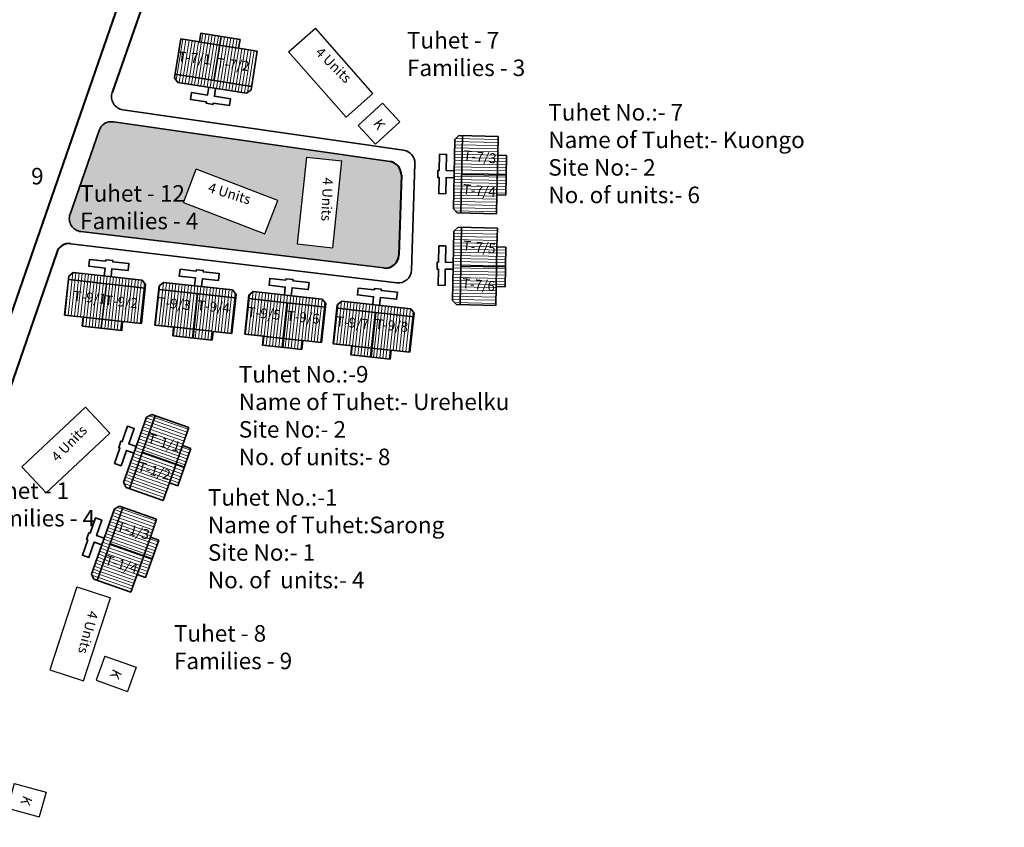
# Model space of a CAD drawing. Units: millimetres. Extents: x 45 to 19918, y 1096 to 28586.
# Drawn here: x 9570 to 9571, y 13004 to 13005 of the extents above; entities that cross this region are included whole.
import ezdxf

# ---------------------------------------------------------------- set-up
doc = ezdxf.new("R2010")
doc.units = ezdxf.units.MM
doc.header["$MEASUREMENT"] = 0
doc.linetypes.add('ACAD_ISO02W100', pattern=[15, 12, -3])
for name, color, linetype in [('Addl', 24, 'Continuous'), ('formet', 7, 'Continuous'), ('open', 71, 'Continuous'), ('Pwd temp', 10, 'Continuous'), ('Text', 7, 'Continuous')]:
    doc.layers.add(name, color=color, linetype=linetype)
for name, color, linetype, lineweight in [('Du', 7, 'Continuous', 35), ('New Road Proposed', 6, 'Continuous', 40), ('Proposed Paved Path', 240, 'Continuous', 35), ('roof', 2, 'Continuous', 15), ('Tuhet Bnd', 170, 'ACAD_ISO02W100', 30)]:
    doc.layers.add(name, color=color, linetype=linetype, lineweight=lineweight)

# ---------------------------------------------------------------- blocks, each defined once
blk = doc.blocks.new('A$C21A1433E')
at = {"layer": 'Pwd temp'}
for p, q in [((-1.279675416299142e-06, 8.02548094775375), (3.283150094212033, 12.31277812152075)), ((13.76320985230086, 4.287296985357898), (3.283150094212033, 12.31277812151711)), ((-1.279673597309738e-06, 8.02548094775375), (10.48005847841341, -1.884072844404727e-07)), ((10.48005847841341, -1.884091034298763e-07), (13.76320985230086, 4.287296985357898))]:
    blk.add_line(p, q, dxfattribs=at)
at = {"layer": 'Text', "insert": (4.738521580498855, 9.82722804938021), "char_height": 1.5, "attachment_point": 1, "rotation": 326.3748352888174}
blk.add_mtext('{\\fArial Narrow|b0|i0|c0|p34;4 Units}', dxfattribs=at)
blk = doc.blocks.new('A$C31A94C09')
at = {"layer": 'Addl'}
for p, q in [((2.352293449803255e-05, 2.436917226230435), (3.136057513134801, 6.331181060686504)), ((3.136057513134801, 6.331181060686504), (6.16219023811027, 3.894249335511631)), ((3.026156247906329, -1.449893898097798e-05), (6.16219023811027, 3.89424933551345)), ((2.352293449803255e-05, 2.436917226232254), (3.026156247908148, -1.449893898097798e-05))]:
    blk.add_line(p, q, dxfattribs=at)
at = {"layer": 'Addl', "insert": (3.251841347751906, 4.08540310812532), "char_height": 1.5, "attachment_point": 1, "rotation": 312.607442242411}
blk.add_mtext('{\\fArial Narrow|b0|i0|c0|p34;K}', dxfattribs=at)
blk = doc.blocks.new('A$C51E27AD5')
at = {"layer": 'open', "ltscale": 0.002}
h = blk.add_hatch(color=256, dxfattribs=at)
h.paths.add_polyline_path([(2157.679723738123, 2923.604824369771, 0.3592030427252101), (2155.505570675183, 2922.28148941272), (2151.114577185546, 2909.640759323393, 0.4786461325238152), (2152.765508741539, 2906.998740129673), (2198.626214806098, 2901.49452796371, 0.439981546879874), (2200.863502957258, 2903.415729038757), (2201.254885372773, 2915.536303869865, 0.3821632994682413), (2199.540818728561, 2917.580456945589)])
h.paths.add_polyline_path([(2170.227502219079, 2916.44555777524), (2182.542475471282, 2911.693565161866), (2180.598478493081, 2906.65562155869), (2168.283505240879, 2911.407614172069)], flags=16)
h.paths.add_polyline_path([(2186.890886401181, 2918.259730667687), (2192.260530661039, 2917.687961026511), (2190.862871538166, 2904.562163946859), (2185.493227278303, 2905.133933588037)], flags=16)
h.paths.add_polyline_path([(2191.28524774074, 2915.511462112581), (2191.048279665658, 2909.503855551886), (2188.774468060657, 2909.59354530665), (2189.011436135739, 2915.601151867346)], flags=8)
h.paths.add_polyline_path([(2172.076836047605, 2914.939473883942), (2177.817717943692, 2913.153482419264), (2177.141740234802, 2910.980623103931), (2171.400858338715, 2912.766614568609)], flags=8)
h.paths.add_polyline_path([(2152.015202719866, 2914.657708580944), (2167.683688395173, 2914.657708580944), (2167.683688395173, 2906.689882296268), (2152.015202719866, 2906.689882296268)], flags=25)
h.paths.add_polyline_path([(2276.828797255253, 2899.96852938373), (2292.497282930561, 2899.96852938373), (2292.497282930561, 2892.000703099055), (2276.828797255253, 2892.000703099055)], flags=9)
at = {"layer": 'roof'}
h = blk.add_hatch(dxfattribs=at)
h.set_pattern_fill('LINE', color=256, scale=0.1499999999999999, angle=251.5041199732005, style=0)
h.set_pattern_definition([(80.93334099722895, (2101.109059629842, 2695.05428473247), (-0.4702995769357738, 0.07504912014162515), [])])
h.paths.add_polyline_path([(2173.661482394689, 2935.219520465844), (2170.698965374624, 2935.692270828942), (2167.884574205556, 2936.141383673881), (2167.459098878773, 2933.47511835582), (2173.236007067904, 2932.553255147779)])
h.paths.add_polyline_path([(2179.438390583826, 2934.297657257806), (2176.623999414762, 2934.746770102747), (2173.661482394689, 2935.219520465844), (2173.236007067904, 2932.553255147779), (2179.012915257033, 2931.63139193974)])
h.paths.add_polyline_path([(2179.012915257033, 2931.63139193974), (2173.236007067904, 2932.553255147779), (2172.810531741119, 2929.88698982972), (2178.58743993025, 2928.965126621681)])
h.paths.add_polyline_path([(2173.236007067904, 2932.553255147779), (2167.459098878773, 2933.47511835582), (2167.033623551981, 2930.808853037763), (2172.810531741119, 2929.88698982972)])
h.paths.add_polyline_path([(2178.58743993025, 2928.965126621681), (2167.033623551981, 2930.808853037763), (2166.946952652086, 2930.265724917412), (2167.444905983475, 2929.578671440782), (2177.813715553715, 2927.924045169941), (2178.500769030348, 2928.421998501333)])
h.paths.add_polyline_path([(2173.874220058085, 2936.552653124876), (2170.911703038015, 2937.025403487973), (2170.698965374624, 2935.692270828942), (2173.661482394689, 2935.219520465844)])
h.paths.add_polyline_path([(2176.836737078156, 2936.079902761776), (2173.874220058085, 2936.552653124876), (2173.661482394689, 2935.219520465844), (2176.623999414762, 2934.746770102747)])
h = blk.add_hatch(dxfattribs=at)
h.set_pattern_fill('LINE', color=256, scale=0.15, angle=171.4384520090021, style=0)
h.set_pattern_definition([(358.8937631329009, (1966.573986695523, 2886.558991505097), (-0.009194613988424152, -0.4761612348497133), [])])
h.paths.add_polyline_path([(2215.777795893373, 2915.553059608765), (2215.719877065098, 2912.553618759319), (2215.66485417824, 2909.704149952342), (2212.965357413737, 2909.756276897791), (2213.078299128869, 2915.605186554212)])
h.paths.add_polyline_path([(2215.890737608508, 2921.401969265189), (2215.835714721645, 2918.552500458216), (2215.777795893373, 2915.553059608765), (2213.078299128869, 2915.605186554212), (2213.191240844004, 2921.454096210635)])
h.paths.add_polyline_path([(2213.191240844004, 2921.454096210635), (2213.078299128869, 2915.605186554212), (2210.378802364366, 2915.657313499658), (2210.491744079503, 2921.506223156081)])
h.paths.add_polyline_path([(2213.078299128869, 2915.605186554212), (2212.965357413737, 2909.756276897791), (2210.265860649235, 2909.808403843239), (2210.378802364366, 2915.657313499658)])
h.paths.add_polyline_path([(2210.491744079503, 2921.506223156081), (2210.265860649235, 2909.808403843239), (2209.71596316017, 2909.819022295087), (2209.127658755939, 2910.430494230632), (2209.330374654894, 2920.928537203696), (2209.941846590436, 2921.51684160793)])
h.paths.add_polyline_path([(2217.127544275623, 2915.526996136043), (2217.069625447351, 2912.527555286595), (2215.719877065098, 2912.553618759319), (2215.777795893373, 2915.553059608765)])
h.paths.add_polyline_path([(2217.185463103899, 2918.52643698549), (2217.127544275623, 2915.526996136043), (2215.777795893373, 2915.553059608765), (2215.835714721645, 2918.552500458216)])
h = blk.add_hatch(dxfattribs=at)
h.set_pattern_fill('LINE', color=256, scale=0.15, angle=171.4384520090021, style=0)
h.set_pattern_definition([(358.8937631329009, (1966.461044980388, 2872.695848017118), (-0.009194613988424152, -0.4761612348497133), [])])
h.paths.add_polyline_path([(2215.664854178238, 2901.689916120786), (2215.606935349962, 2898.69047527134), (2215.551912463105, 2895.841006464363), (2212.852415698602, 2895.893133409812), (2212.965357413734, 2901.742043066233)])
h.paths.add_polyline_path([(2215.777795893373, 2907.53882577721), (2215.72277300651, 2904.689356970237), (2215.664854178238, 2901.689916120786), (2212.965357413734, 2901.742043066233), (2213.078299128869, 2907.590952722656)])
h.paths.add_polyline_path([(2213.078299128869, 2907.590952722656), (2212.965357413734, 2901.742043066233), (2210.265860649231, 2901.794170011679), (2210.378802364368, 2907.643079668102)])
h.paths.add_polyline_path([(2212.965357413734, 2901.742043066233), (2212.852415698602, 2895.893133409812), (2210.1529189341, 2895.94526035526), (2210.265860649231, 2901.794170011679)])
h.paths.add_polyline_path([(2210.378802364368, 2907.643079668102), (2210.1529189341, 2895.94526035526), (2209.603021445035, 2895.955878807108), (2209.014717040804, 2896.567350742653), (2209.217432939759, 2907.065393715717), (2209.828904875301, 2907.653698119952)])
h.paths.add_polyline_path([(2217.014602560488, 2901.663852648064), (2216.956683732216, 2898.664411798616), (2215.606935349962, 2898.69047527134), (2215.664854178238, 2901.689916120786)])
h.paths.add_polyline_path([(2217.072521388764, 2904.663293497511), (2217.014602560488, 2901.663852648064), (2215.664854178238, 2901.689916120786), (2215.72277300651, 2904.689356970237)])
h = blk.add_hatch(dxfattribs=at)
h.set_pattern_fill('LINE', color=256, scale=0.15, angle=255.233374853919, style=0)
h.set_pattern_definition([(263.7678159032387, (2216.683805126968, 3137.189032258266), (0.4734354300814026, -0.05170063871595106), [])])
h.paths.add_polyline_path([(2156.096495031861, 2893.729852190323), (2159.078765457567, 2893.404178875577), (2161.911922361993, 2893.094789226567), (2162.205028345263, 2895.778832609707), (2156.389601015131, 2896.413895573467)])
h.paths.add_polyline_path([(2150.281067701722, 2894.364915154078), (2153.114224606148, 2894.055525505068), (2156.096495031861, 2893.729852190323), (2156.389601015131, 2896.413895573467), (2150.574173684996, 2897.048958537216)])
h.paths.add_polyline_path([(2150.574173684996, 2897.048958537216), (2156.389601015131, 2896.413895573467), (2156.682706998403, 2899.097938956602), (2150.867279668269, 2899.733001920356)])
h.paths.add_polyline_path([(2156.389601015131, 2896.413895573467), (2162.205028345263, 2895.778832609707), (2162.498134328534, 2898.462875992838), (2156.682706998403, 2899.097938956602)])
h.paths.add_polyline_path([(2150.867279668269, 2899.733001920356), (2162.498134328534, 2898.462875992838), (2162.557841102909, 2899.00962557089), (2162.026521680715, 2899.671214318982), (2151.58857519073, 2900.811070920592), (2150.926986442639, 2900.279751498405)])
h.paths.add_polyline_path([(2155.949942040219, 2892.387830498752), (2158.932212465934, 2892.062157184007), (2159.078765457567, 2893.404178875577), (2156.096495031861, 2893.729852190323)])
h.paths.add_polyline_path([(2152.96767161451, 2892.7135038135), (2155.949942040219, 2892.387830498752), (2156.096495031861, 2893.729852190323), (2153.114224606148, 2894.055525505068)])
h = blk.add_hatch(dxfattribs=at)
h.set_pattern_fill('LINE', color=256, scale=0.15, angle=255.233374853919, style=0)
h.set_pattern_definition([(263.7678159031485, (2163.163408348457, 3143.026259591637), (-0.4734354300813212, 0.05170063871669625), [])])
h.paths.add_polyline_path([(2169.776316742318, 2892.228604206883), (2166.794046316611, 2892.554277521629), (2163.960889412185, 2892.863667170648), (2164.253995395464, 2895.547710553785), (2170.069422725595, 2894.912647590023)])
h.paths.add_polyline_path([(2175.591744072455, 2891.593541243115), (2172.758587168031, 2891.902930892129), (2169.776316742318, 2892.228604206883), (2170.069422725595, 2894.912647590023), (2175.884850055729, 2894.277584626261)])
h.paths.add_polyline_path([(2175.884850055729, 2894.277584626261), (2170.069422725595, 2894.912647590023), (2170.362528708873, 2897.59669097316), (2176.177956039006, 2896.961628009394)])
h.paths.add_polyline_path([(2170.069422725595, 2894.912647590023), (2164.253995395464, 2895.547710553785), (2164.547101378736, 2898.231753936921), (2170.362528708873, 2897.59669097316)])
h.paths.add_polyline_path([(2176.177956039006, 2896.961628009394), (2164.547101378736, 2898.231753936921), (2164.606808153112, 2898.77850351497), (2165.2683969012, 2899.309822937161), (2175.706343391184, 2898.169966335534), (2176.237662813377, 2897.508377587446)])
h.paths.add_polyline_path([(2169.629763750683, 2890.886582515312), (2166.64749332497, 2891.212255830062), (2166.794046316611, 2892.554277521629), (2169.776316742318, 2892.228604206883)])
h.paths.add_polyline_path([(2172.612034176394, 2890.560909200563), (2169.629763750683, 2890.886582515312), (2169.776316742318, 2892.228604206883), (2172.758587168031, 2891.902930892129)])
h = blk.add_hatch(dxfattribs=at)
h.set_pattern_fill('LINE', color=256, scale=0.15, angle=255.233374853919, style=0)
h.set_pattern_definition([(263.7678159031485, (2176.746776800883, 3141.650153365101), (-0.4734354300813212, 0.05170063871669625), [])])
h.paths.add_polyline_path([(2183.359685194744, 2890.852497980346), (2180.377414769036, 2891.178171295092), (2177.544257864611, 2891.487560944111), (2177.83736384789, 2894.17160432725), (2183.652791178019, 2893.536541363488)])
h.paths.add_polyline_path([(2189.175112524881, 2890.217435016581), (2186.341955620457, 2890.526824665594), (2183.359685194744, 2890.852497980346), (2183.652791178019, 2893.536541363488), (2189.468218508153, 2892.901478399725)])
h.paths.add_polyline_path([(2189.468218508153, 2892.901478399725), (2183.652791178019, 2893.536541363488), (2183.945897161298, 2896.220584746623), (2189.761324491432, 2895.585521782859)])
h.paths.add_polyline_path([(2183.652791178019, 2893.536541363488), (2177.83736384789, 2894.17160432725), (2178.13046983116, 2896.855647710385), (2183.945897161298, 2896.220584746623)])
h.paths.add_polyline_path([(2189.761324491432, 2895.585521782859), (2178.13046983116, 2896.855647710385), (2178.190176605538, 2897.402397288433), (2178.851765353626, 2897.933716710624), (2189.289711843609, 2896.793860108997), (2189.821031265803, 2896.13227136091)])
h.paths.add_polyline_path([(2183.213132203105, 2889.510476288775), (2180.230861777396, 2889.836149603527), (2180.377414769036, 2891.178171295092), (2183.359685194744, 2890.852497980346)])
h.paths.add_polyline_path([(2186.19540262882, 2889.184802974027), (2183.213132203105, 2889.510476288775), (2183.359685194744, 2890.852497980346), (2186.341955620457, 2890.526824665594)])
h = blk.add_hatch(dxfattribs=at)
h.set_pattern_fill('LINE', color=256, scale=0.15, angle=255.233374853919, style=0)
h.set_pattern_definition([(263.7678159031485, (2190.120312423162, 3140.189721192857), (-0.4734354300813212, 0.05170063871669625), [])])
h.paths.add_polyline_path([(2196.733220817023, 2889.392065808102), (2193.750950391315, 2889.717739122849), (2190.917793486889, 2890.027128771868), (2191.210899470168, 2892.711172155006), (2197.026326800298, 2892.076109191245)])
h.paths.add_polyline_path([(2202.54864814716, 2888.757002844337), (2199.715491242736, 2889.066392493351), (2196.733220817023, 2889.392065808102), (2197.026326800298, 2892.076109191245), (2202.841754130432, 2891.441046227481)])
h.paths.add_polyline_path([(2202.841754130432, 2891.441046227481), (2197.026326800298, 2892.076109191245), (2197.319432783577, 2894.760152574379), (2203.134860113711, 2894.125089610616)])
h.paths.add_polyline_path([(2197.026326800298, 2892.076109191245), (2191.210899470168, 2892.711172155006), (2191.504005453438, 2895.395215538141), (2197.319432783577, 2894.760152574379)])
h.paths.add_polyline_path([(2203.134860113711, 2894.125089610616), (2191.504005453438, 2895.395215538141), (2191.563712227817, 2895.94196511619), (2192.225300975904, 2896.473284538381), (2202.663247465887, 2895.333427936754), (2203.194566888082, 2894.671839188666)])
h.paths.add_polyline_path([(2196.586667825384, 2888.050044116531), (2193.604397399675, 2888.375717431283), (2193.750950391315, 2889.717739122849), (2196.733220817023, 2889.392065808102)])
h.paths.add_polyline_path([(2199.568938251099, 2887.724370801783), (2196.586667825384, 2888.050044116531), (2196.733220817023, 2889.392065808102), (2199.715491242736, 2889.066392493351)])
h = blk.add_hatch(dxfattribs=at)
h.set_pattern_fill('LINE', color=256, scale=0.15, angle=153.1931347433287, style=0)
h.set_pattern_definition([(340.6484458672275, (1921.391691743029, 2922.312965404506), (-0.1578118577581708, -0.4493433876790831), [])])
h.paths.add_polyline_path([(2167.144351305718, 2871.827078051863), (2166.150260863145, 2868.996568523178), (2165.205874942705, 2866.307584470924), (2162.658416366887, 2867.20226586924), (2164.596892729898, 2872.72175945018)])
h.paths.add_polyline_path([(2169.082827668735, 2877.346571632806), (2168.13844174829, 2874.657587580556), (2167.144351305718, 2871.827078051863), (2164.596892729898, 2872.72175945018), (2166.535369092915, 2878.241253031119)])
h.paths.add_polyline_path([(2166.535369092915, 2878.241253031119), (2164.596892729898, 2872.72175945018), (2162.04943415408, 2873.616440848493), (2163.987910517098, 2879.135934429432)])
h.paths.add_polyline_path([(2164.596892729898, 2872.72175945018), (2162.658416366887, 2867.20226586924), (2160.110957791068, 2868.096947267555), (2162.04943415408, 2873.616440848493)])
h.paths.add_polyline_path([(2163.987910517098, 2879.135934429432), (2160.110957791068, 2868.096947267555), (2159.592031044143, 2868.279197182024), (2159.224747226923, 2869.044117176276), (2162.70406377592, 2878.950900526681), (2163.46898377017, 2879.318184343905)])
h.paths.add_polyline_path([(2168.418080593627, 2871.379737352709), (2167.423990151057, 2868.54922782402), (2166.150260863145, 2868.996568523178), (2167.144351305718, 2871.827078051863)])
h.paths.add_polyline_path([(2169.4121710362, 2874.210246881396), (2168.418080593627, 2871.379737352709), (2167.144351305718, 2871.827078051863), (2168.13844174829, 2874.657587580556)])
h = blk.add_hatch(dxfattribs=at)
h.set_pattern_fill('LINE', color=256, scale=0.15, angle=153.1931347433287, style=0)
h.set_pattern_definition([(340.6484458672275, (1916.520648574426, 2908.443468713936), (-0.1578118577581708, -0.4493433876790831), [])])
h.paths.add_polyline_path([(2162.273308137115, 2857.957581361294), (2161.279217694542, 2855.127071832609), (2160.334831774102, 2852.438087780352), (2157.787373198284, 2853.332769178671), (2159.725849561295, 2858.85226275961)])
h.paths.add_polyline_path([(2164.211784500132, 2863.477074942235), (2163.267398579686, 2860.788090889986), (2162.273308137115, 2857.957581361294), (2159.725849561295, 2858.85226275961), (2161.664325924312, 2864.37175634055)])
h.paths.add_polyline_path([(2161.664325924312, 2864.37175634055), (2159.725849561295, 2858.85226275961), (2157.178390985477, 2859.746944157923), (2159.116867348494, 2865.266437738863)])
h.paths.add_polyline_path([(2159.725849561295, 2858.85226275961), (2157.787373198284, 2853.332769178671), (2155.239914622465, 2854.227450576986), (2157.178390985477, 2859.746944157923)])
h.paths.add_polyline_path([(2159.116867348494, 2865.266437738863), (2155.239914622465, 2854.227450576986), (2154.72098787554, 2854.409700491455), (2154.35370405832, 2855.174620485706), (2157.833020607317, 2865.081403836111), (2158.597940601567, 2865.448687653336)])
h.paths.add_polyline_path([(2163.547037425024, 2857.510240662139), (2162.552946982454, 2854.67973113345), (2161.279217694542, 2855.127071832609), (2162.273308137115, 2857.957581361294)])
h.paths.add_polyline_path([(2164.541127867597, 2860.340750190826), (2163.547037425024, 2857.510240662139), (2162.273308137115, 2857.957581361294), (2163.267398579686, 2860.788090889986)])
at = {"layer": 'Addl'}
for p, q in [((2194.712639843474, 2923.060186903575), (2198.387911626622, 2926.450227805988)), ((2198.387911626622, 2926.450227805988), (2201.022225620201, 2923.594268197457)), ((2197.34695383705, 2920.204227295049), (2201.022225620201, 2923.594268197459)), ((2194.712639843474, 2923.060186903576), (2197.346953837052, 2920.204227295049))]:
    blk.add_line(p, q, dxfattribs=at)
at = {"layer": 'Du'}
for p, q in [((2170.698965374624, 2935.692270828942), (2170.911703038015, 2937.025403487973)), ((2170.911703038015, 2937.025403487973), (2176.836737078156, 2936.079902761776)), ((2166.946952652086, 2930.265724917412), (2167.884574205556, 2936.141383673881)), ((2167.884574205556, 2936.141383673881), (2170.698965374624, 2935.692270828942)), ((2170.571960659739, 2935.712537893967), (2176.496994699872, 2934.767037167767)), ((2173.987747949968, 2936.534536654406), (2172.863283963256, 2929.878571774399)), ((2176.836737078156, 2936.079902761776), (2176.623999414762, 2934.746770102747)), ((2176.623999414762, 2934.746770102747), (2179.438390583826, 2934.297657257806)), ((2179.438390583826, 2934.297657257806), (2178.500769030348, 2928.421998501333)), ((2167.444905983475, 2929.578671440782), (2166.946952652086, 2930.265724917412)), ((2178.58743993025, 2928.965126621681), (2167.033623551981, 2930.808853037763)), ((2177.813715553715, 2927.924045169941), (2167.444905983475, 2929.578671440782)), ((2178.500769030348, 2928.421998501333), (2177.813715553715, 2927.924045169941)), ((2209.330374654894, 2920.928537203696), (2209.127658755939, 2910.430494230632)), ((2209.941846590436, 2921.51684160793), (2209.330374654894, 2920.928537203696)), ((2215.890737608508, 2921.401969265189), (2209.941846590436, 2921.51684160793)), ((2210.491744079503, 2921.506223156081), (2210.265860649235, 2909.808403843239)), ((2215.835714721645, 2918.552500458216), (2215.890737608508, 2921.401969265189)), ((2215.719877065098, 2912.553618759319), (2215.835714721645, 2918.552500458216)), ((2217.185463103899, 2918.52643698549), (2215.835714721645, 2918.552500458216)), ((2217.069625447351, 2912.527555286595), (2217.185463103899, 2918.52643698549)), ((2217.127544275623, 2915.526996136043), (2210.378802364366, 2915.657313499658)), ((2215.66485417824, 2909.704149952342), (2215.719877065098, 2912.553618759319)), ((2215.719877065098, 2912.553618759319), (2217.069625447351, 2912.527555286595)), ((2209.127658755939, 2910.430494230632), (2209.71596316017, 2909.819022295087)), ((2209.217432939759, 2907.065393715717), (2209.014717040804, 2896.567350742653)), ((2209.828904875301, 2907.653698119952), (2209.217432939759, 2907.065393715717)), ((2215.777795893373, 2907.53882577721), (2209.828904875301, 2907.653698119952)), ((2210.378802364368, 2907.643079668102), (2210.1529189341, 2895.94526035526)), ((2215.72277300651, 2904.689356970237), (2215.777795893373, 2907.53882577721)), ((2215.606935349962, 2898.69047527134), (2215.72277300651, 2904.689356970237)), ((2217.072521388764, 2904.663293497511), (2215.72277300651, 2904.689356970237)), ((2216.956683732216, 2898.664411798616), (2217.072521388764, 2904.663293497511)), ((2217.014602560488, 2901.663852648064), (2210.265860649231, 2901.794170011679)), ((2150.281067701722, 2894.364915154078), (2150.926986442641, 2900.279751498405)), ((2150.867279668269, 2899.733001920356), (2162.498134328534, 2898.462875992838)), ((2150.926986442639, 2900.279751498405), (2151.58857519073, 2900.811070920592)), ((2151.58857519073, 2900.811070920592), (2162.026521680715, 2899.671214318982)), ((2162.026521680715, 2899.671214318982), (2162.557841102909, 2899.00962557089)), ((2155.835657169569, 2892.400310766245), (2156.629603036165, 2899.103738076374)), ((2162.557841102909, 2899.00962557089), (2161.911922361993, 2893.094789226567)), ((2164.606808153112, 2898.77850351497), (2163.960889412185, 2892.863667170648)), ((2176.177956039006, 2896.961628009394), (2164.547101378736, 2898.231753936921)), ((2165.2683969012, 2899.309822937161), (2164.606808153112, 2898.77850351497)), ((2175.706343391184, 2898.169966335534), (2165.2683969012, 2899.309822937161)), ((2176.237662813377, 2897.508377587446), (2175.706343391184, 2898.169966335534)), ((2215.551912463105, 2895.841006464363), (2215.606935349962, 2898.69047527134)), ((2215.606935349962, 2898.69047527134), (2216.956683732216, 2898.664411798616)), ((2169.744048621338, 2890.874102247817), (2170.415632671115, 2897.590891853379)), ((2175.591744072455, 2891.593541243115), (2176.237662813377, 2897.508377587446)), ((2178.190176605538, 2897.402397288433), (2177.544257864611, 2891.487560944111)), ((2189.761324491432, 2895.585521782859), (2178.13046983116, 2896.855647710385)), ((2178.851765353626, 2897.933716710624), (2178.190176605538, 2897.402397288433)), ((2189.289711843609, 2896.793860108997), (2178.851765353626, 2897.933716710624)), ((2189.821031265803, 2896.13227136091), (2189.289711843609, 2896.793860108997)), ((2183.327417073764, 2889.49799602128), (2183.999001123539, 2896.214785626844)), ((2189.175112524881, 2890.217435016581), (2189.821031265803, 2896.13227136091)), ((2191.563712227817, 2895.94196511619), (2190.917793486889, 2890.027128771868)), ((2203.134860113711, 2894.125089610616), (2191.504005453438, 2895.395215538141)), ((2192.225300975904, 2896.473284538381), (2191.563712227817, 2895.94196511619)), ((2202.663247465887, 2895.333427936754), (2192.225300975904, 2896.473284538381)), ((2203.194566888082, 2894.671839188666), (2202.663247465887, 2895.333427936754)), ((2209.014717040804, 2896.567350742653), (2209.603021445035, 2895.955878807108)), ((2153.114224606148, 2894.055525505068), (2150.281067701722, 2894.364915154078)), ((2152.96767161451, 2892.7135038135), (2153.114224606148, 2894.055525505068)), ((2159.078765457567, 2893.404178875577), (2153.114224606148, 2894.055525505068)), ((2196.700952696043, 2888.037563849037), (2197.372536745817, 2894.7543534546)), ((2202.54864814716, 2888.757002844337), (2203.194566888082, 2894.671839188666)), ((2158.932212465934, 2892.062157184007), (2152.96767161451, 2892.7135038135)), ((2159.078765457567, 2893.404178875577), (2158.932212465934, 2892.062157184007)), ((2163.960889412185, 2892.863667170648), (2166.794046316611, 2892.554277521629)), ((2166.794046316611, 2892.554277521629), (2166.64749332497, 2891.212255830062)), ((2166.666194762489, 2892.568239313649), (2172.630735613904, 2891.916892684154)), ((2166.64749332497, 2891.212255830062), (2172.612034176394, 2890.560909200563)), ((2172.612034176394, 2890.560909200563), (2172.758587168031, 2891.902930892129)), ((2172.758587168031, 2891.902930892129), (2175.591744072455, 2891.593541243115)), ((2177.544257864611, 2891.487560944111), (2180.377414769036, 2891.178171295092)), ((2180.377414769036, 2891.178171295092), (2180.230861777396, 2889.836149603527)), ((2180.249563214915, 2891.192133087112), (2186.21410406633, 2890.540786457617)), ((2180.230861777396, 2889.836149603527), (2186.19540262882, 2889.184802974027)), ((2186.19540262882, 2889.184802974027), (2186.341955620457, 2890.526824665594)), ((2186.341955620457, 2890.526824665594), (2189.175112524881, 2890.217435016581)), ((2190.917793486889, 2890.027128771868), (2193.750950391315, 2889.717739122849)), ((2193.750950391315, 2889.717739122849), (2193.604397399675, 2888.375717431283)), ((2193.623098837194, 2889.731700914868), (2199.587639688609, 2889.080354285374)), ((2193.604397399675, 2888.375717431283), (2199.568938251099, 2887.724370801783)), ((2199.568938251099, 2887.724370801783), (2199.715491242736, 2889.066392493351)), ((2199.715491242736, 2889.066392493351), (2202.54864814716, 2888.757002844337)), ((2162.70406377592, 2878.950900526681), (2159.224747226923, 2869.044117176276)), ((2163.987910517098, 2879.135934429432), (2160.110957791068, 2868.096947267555)), ((2163.46898377017, 2879.318184343905), (2162.70406377592, 2878.950900526681)), ((2169.082827668735, 2877.346571632806), (2163.46898377017, 2879.318184343905)), ((2168.13844174829, 2874.657587580556), (2169.082827668735, 2877.346571632806)), ((2166.150260863145, 2868.996568523178), (2168.13844174829, 2874.657587580556)), ((2169.4121710362, 2874.210246881396), (2168.13844174829, 2874.657587580556)), ((2168.418080593627, 2871.379737352709), (2162.04943415408, 2873.616440848493)), ((2167.423990151057, 2868.54922782402), (2169.4121710362, 2874.210246881396)), ((2159.224747226923, 2869.044117176276), (2159.592031044143, 2868.279197182024)), ((2165.205874942705, 2866.307584470924), (2166.150260863145, 2868.996568523178)), ((2166.150260863145, 2868.996568523178), (2167.423990151057, 2868.54922782402)), ((2158.597940601567, 2865.448687653336), (2157.833020607317, 2865.081403836111)), ((2164.211784500132, 2863.477074942235), (2158.597940601567, 2865.448687653336)), ((2157.833020607317, 2865.081403836111), (2154.35370405832, 2855.174620485706)), ((2159.116867348494, 2865.266437738863), (2155.239914622465, 2854.227450576986)), ((2163.267398579686, 2860.788090889986), (2164.211784500132, 2863.477074942235)), ((2163.547037425024, 2857.510240662139), (2157.178390985477, 2859.746944157923)), ((2161.279217694542, 2855.127071832609), (2163.267398579686, 2860.788090889986)), ((2162.552946982454, 2854.67973113345), (2164.541127867597, 2860.340750190826)), ((2164.541127867597, 2860.340750190826), (2163.267398579686, 2860.788090889986)), ((2154.35370405832, 2855.174620485706), (2154.72098787554, 2854.409700491455)), ((2160.334831774102, 2852.438087780352), (2161.279217694542, 2855.127071832609)), ((2161.279217694542, 2855.127071832609), (2162.552946982454, 2854.67973113345))]:
    blk.add_line(p, q, dxfattribs=at)
at = {"layer": 'Du', "ltscale": 0.002}
for p, q in [((2215.66485417824, 2909.704149952342), (2209.715963160172, 2909.819022295085)), ((2215.551912463105, 2895.841006464363), (2209.603021445037, 2895.955878807106)), ((2161.911922361993, 2893.094789226567), (2159.078765457567, 2893.404178875577)), ((2165.205874942705, 2866.307584470924), (2159.592031044143, 2868.279197182024)), ((2160.334831774102, 2852.438087780352), (2154.72098787554, 2854.409700491453))]:
    blk.add_line(p, q, dxfattribs=at)
at = {"layer": 'Du'}
for points in [[(2173.147751247105, 2928.668626991821), (2172.958651101864, 2927.483620183788), (2175.38791505832, 2927.09596488605), (2175.222452431242, 2926.059083929029), (2172.793188474783, 2926.446739226772), (2172.761671783912, 2926.249238092094), (2171.724790826887, 2926.414700719182), (2171.756307517766, 2926.612201853852), (2169.327043561307, 2926.999857151593), (2169.492506188386, 2928.036738108618), (2171.921770144847, 2927.64908281088), (2172.110870290084, 2928.834089618906)], [(2209.239152500362, 2916.204417865818), (2208.039376160585, 2916.227585397128), (2208.086869599765, 2918.68712689367), (2207.03706530246, 2918.707398483568), (2206.989571863276, 2916.247856987024), (2206.78960913998, 2916.25171824224), (2206.769337550084, 2915.201913944935), (2206.969300273382, 2915.198052689717), (2206.921806834198, 2912.738511193171), (2207.971611131505, 2912.718239603271), (2208.019104570689, 2915.177781099819), (2209.218880910466, 2915.154613568511)], [(2209.126210785227, 2902.341274377839), (2207.92643444545, 2902.364441909149), (2207.97392788463, 2904.823983405691), (2206.924123587325, 2904.844254995589), (2206.876630148141, 2902.384713499045), (2206.676667424845, 2902.388574754261), (2206.656395834949, 2901.338770456956), (2206.856358558247, 2901.334909201738), (2206.808865119063, 2898.875367705192), (2207.85866941637, 2898.855096115292), (2207.906162855554, 2901.31463761184), (2209.105939195331, 2901.291470080532)], [(2156.285651111222, 2900.29813544987), (2156.415920437124, 2901.491043620154), (2153.970458688038, 2901.758095738247), (2154.084444348198, 2902.801890387245), (2156.529906097283, 2902.53483826915), (2156.551617651601, 2902.733656297532), (2157.595412300594, 2902.619670637367), (2157.573700746279, 2902.420852608991), (2160.019162495362, 2902.153800490898), (2159.905176835204, 2901.110005841902), (2157.459715086125, 2901.377057959991), (2157.329445760221, 2900.184149789708)], [(2171.009267470688, 2898.682901806267), (2171.139536796587, 2899.875809976555), (2173.58499854567, 2899.608757858457), (2173.698984205839, 2900.652552507452), (2171.253522456751, 2900.919604625546), (2171.275234011069, 2901.118422653932), (2170.231439362073, 2901.232408314088), (2170.209727807758, 2901.033590285711), (2167.764266058675, 2901.300642403807), (2167.650280398509, 2900.256847754805), (2170.095742147594, 2899.989795636709), (2169.965472821692, 2898.796887466428)], [(2184.592635923113, 2897.306795579731), (2184.722905249013, 2898.499703750018), (2187.168366998096, 2898.232651631921), (2187.282352658262, 2899.276446280915), (2184.836890909177, 2899.543498399009), (2184.858602463495, 2899.742316427395), (2183.814807814499, 2899.856302087552), (2183.793096260184, 2899.657484059175), (2181.347634511099, 2899.92453617727), (2181.233648850935, 2898.880741528268), (2183.679110600018, 2898.613689410173), (2183.548841274118, 2897.420781239891)], [(2197.966171545391, 2895.846363407487), (2198.096440871292, 2897.039271577774), (2200.541902620374, 2896.772219459677), (2200.65588828054, 2897.816014108672), (2198.210426531456, 2898.083066226765), (2198.232138085774, 2898.281884255151), (2197.188343436777, 2898.395869915308), (2197.166631882463, 2898.197051886931), (2194.721170133378, 2898.464104005026), (2194.607184473214, 2897.420309356025), (2197.052646222297, 2897.153257237929), (2196.922376896397, 2895.960349067647)], [(2161.138371328871, 2874.492848019001), (2160.006167517397, 2874.890484196028), (2160.8213216803, 2877.21150200955), (2159.830643345262, 2877.55943366445), (2159.015489182353, 2875.23841585093), (2158.826788547107, 2875.304688547099), (2158.478856892209, 2874.31401021206), (2158.667557527455, 2874.247737515889), (2157.852403364548, 2871.926719702366), (2158.843081699588, 2871.578788047462), (2159.658235862496, 2873.899805860987), (2160.79043967397, 2873.502169683959)], [(2156.267328160267, 2860.62335132843), (2155.135124348793, 2861.020987505459), (2155.950278511697, 2863.34200531898), (2154.959600176659, 2863.68993697388), (2154.14444601375, 2861.368919160359), (2153.955745378504, 2861.435191856528), (2153.607813723605, 2860.44451352149), (2153.796514358852, 2860.378240825317), (2152.981360195945, 2858.057223011796), (2153.972038530983, 2857.709291356892), (2154.787192693891, 2860.030309170415), (2155.919396505367, 2859.63267299339)]]:
    blk.add_lwpolyline(points, dxfattribs=at)
at = {"layer": 'New Road Proposed', "ltscale": 0.002}
for p, q in [((2162.007370233241, 2951.665115469725), (2137.912037390539, 2882.299811331641)), ((2165.408622951803, 2950.790256548142), (2157.511001696068, 2928.054695933659)), ((2201.254885372773, 2915.536303869865), (2200.863502957258, 2903.415729038757)), ((2149.099421878547, 2903.839558664826), (2132.038774086881, 2854.725606573476))]:
    blk.add_line(p, q, dxfattribs=at)
for centre, radius, start, end in [((2199.255927250419, 2915.600851720883), 2, 358.1505191134527, 81.81060455802022), ((2150.988683463345, 2903.183288397169), 2.000000000001351, 83.15608434935868, 160.844375268833), ((2198.864544834903, 2903.480276889775), 2, 263.1560843493587, 358.1505191134527)]:
    blk.add_arc(centre, radius, start, end, dxfattribs=at)
at = {"layer": 'Proposed Paved Path', "ltscale": 0.002}
for p, q in [((2159.115371802724, 2925.418820441299), (2201.597550221004, 2919.305070864755)), ((2203.311616865216, 2917.260917789032), (2202.79202632896, 2901.169913884489)), ((2200.5547381778, 2899.248712809442), (2151.227013492151, 2905.169037323236))]:
    blk.add_line(p, q, dxfattribs=at)
blk.add_lwpolyline([(2199.540818728561, 2917.580456945589), (2157.679723738123, 2923.604824369771, 0.35920304272521), (2155.505570675183, 2922.28148941272), (2151.114577185546, 2909.640759323393, 0.4786461325238152), (2152.765508741539, 2906.998740129673), (2198.626214806098, 2901.49452796371)], format="xyb", dxfattribs=at)
for centre, radius, start, end in [((2159.400263280866, 2927.398425666004), 2.000000000000326, 160.8443752689315, 261.8106045580054), ((2201.312658742861, 2917.32546564005), 2, 358.1505191134527, 81.81060455802022), ((2200.793068206605, 2901.234461735507), 2, 263.1560843493587, 358.1505191134527)]:
    blk.add_arc(centre, radius, start, end, dxfattribs=at)
at = {"layer": 'Pwd temp'}
for p, q in [((2153.445974070024, 2880.443548386089), (2143.810667200059, 2871.421305786736)), ((2153.445974070024, 2880.443548386091), (2157.136891497035, 2876.501831939282)), ((2147.501584627069, 2867.47958933993), (2157.136891497032, 2876.501831939282)), ((2143.810667200058, 2871.421305786736), (2147.501584627069, 2867.47958933993))]:
    blk.add_line(p, q, dxfattribs=at)
at = {"layer": 'Du', "ltscale": 0.002}
for p, rotation in [((2182.626431408109, 2926.341491916492), 348.802220427668), ((2180.038274856204, 2914.082403836273), 301.3663224474727), ((2170.541935901021, 2903.70645611655), 16.34421850944899), ((2144.551645774398, 2850.590189593659), 289.4220732953118)]:
    blk.add_blockref('A$C21A1433E', p, dxfattribs=dict(at, rotation=rotation))
at = {"layer": 'Tuhet Bnd', "ltscale": 0.002}
for p, rotation in [((2154.097867747492, 2841.981355919286), 289.2113601610303), ((2140.425783517252, 2822.530679662945), 293.6511625602614)]:
    blk.add_blockref('A$C31A94C09', p, dxfattribs=dict(at, rotation=rotation))
at = {"layer": 'Addl', "insert": (2198.171747558505, 2924.211880736335), "char_height": 1.5, "attachment_point": 1, "rotation": 304.1399773681455}
blk.add_mtext('{\\fArial Narrow|b0|i0|c0|p34;K}', dxfattribs=at)
at = {"layer": 'Pwd temp', "insert": (2145.227445069497, 2916.63954096449), "char_height": 2.5, "attachment_point": 1}
blk.add_mtext('{\\fArial|b0|i0|c0|p34;9}', dxfattribs=at)
at = {"layer": 'Text', "char_height": 2.5, "attachment_point": 1}
for s, insert in [('{\\fArial Narrow|b0|i0|c0|p34;Tuhet - 7\\PFamilies - 3}', (2202.101765627249, 2937.195522260721)), ('{\\fArial Narrow|b0|i0|c0|p34;Tuhet No.:- 7\\PName of Tuhet:- Kuongo\\PSite No:- 2\\PNo. of units:- 6}', (2223.499218369441, 2926.298275737327)), ('{\\fArial Narrow|b0|i0|c0|p34;Tuhet - 12\\PFamilies - 4}', (2152.640202719866, 2914.032708580944)), ('{\\fArial Narrow|b0|i0|c0|p34;Tuhet No.:-9 \\PName of Tuhet:- Urehelku\\PSite No:- 2 \\PNo. of units:- 8}', (2176.649815869809, 2886.669038475178)), ('{\\fArial Narrow|b0|i0|c0|p34;Tuhet - 1\\PFamilies - 4}', (2137.019644898184, 2869.064467171665)), ('{\\fArial Narrow|b0|i0|c0|p34;Tuhet No.:-1 \\PName of Tuhet:Sarong\\PSite No:- 1 \\PNo. of  units:- 4}', (2171.968584356986, 2868.044878547513)), ('{\\fArial Narrow|b0|i0|c0|p34;Tuhet - 8\\PFamilies - 9}', (2166.83293513699, 2847.473069635336))]:
    blk.add_mtext(s, dxfattribs=dict(at, insert=insert))
at = {"layer": 'Text', "char_height": 1.5, "attachment_point": 1}
for s, insert, rotation in [('{\\fArial Narrow|b0|i0|c0|p34;T-7/1}', (2167.530358245695, 2934.263098751137), 354.0934313444036), ('{\\fArial Narrow|b0|i0|c0|p34;T-7/2}', (2173.360514601909, 2933.278132409394), 354.0934313444036), ('{\\fArial Narrow|b0|i0|c0|p34;T-7/3}', (2210.732470802765, 2919.303018410526), 354.0934313444036), ('{\\fArial Narrow|b0|i0|c0|p34;T-7/4}', (2210.634048629554, 2914.206031893165), 354.0934313444036), ('{\\fArial Narrow|b0|i0|c0|p34;T-7/5}', (2210.623986733677, 2905.670722922197), 354.0934313444036), ('{\\fArial Narrow|b0|i0|c0|p34;T-7/6}', (2210.514055120084, 2899.977697315771), 354.0934313444036), ('{\\fArial Narrow|b0|i0|c0|p34;T-9/1}', (2151.705820844269, 2898.042299098053), 354.0934313444036), ('{\\fArial Narrow|b0|i0|c0|p34;T-9/2}', (2156.47213532008, 2897.39771338593), 354.0934313444036), ('{\\fArial Narrow|b0|i0|c0|p34;T-9/3}', (2164.425053108651, 2897.114127991197), 354.0934313444036), ('{\\fArial Narrow|b0|i0|c0|p34;T-9/4}', (2170.409675544877, 2896.640855712152), 354.0934313444036), ('{\\fArial Narrow|b0|i0|c0|p34;T-9/5}', (2178.06350763816, 2895.630438075597), 354.0934313444036), ('{\\fArial Narrow|b0|i0|c0|p34;T-9/6}', (2183.970553918754, 2895.039816916338), 354.0934313444036), ('{\\fArial Narrow|b0|i0|c0|p34;T-9/7}', (2191.44291896164, 2894.223811140475), 354.0934313444036), ('{\\fArial Narrow|b0|i0|c0|p34;T-9/8}', (2197.36657961958, 2893.804317313372), 354.0934313444036), ('{\\fArial Narrow|b0|i0|c0|p34;4 Units}', (2148.123025940504, 2873.129109569052), 45.57438167709827), ('{\\fArial Narrow|b0|i0|c0|p34;T-1/1}', (2163.173847556398, 2876.522111987368), 343.4850750482056), ('{\\fArial Narrow|b0|i0|c0|p34;T-1/2}', (2161.670343326705, 2872.241130231261), 343.4850750482056), ('{\\fArial Narrow|b0|i0|c0|p34;T-1/3}', (2158.505750358168, 2863.230470669263), 343.4850750482056), ('{\\fArial Narrow|b0|i0|c0|p34;T-1/4}', (2156.700924644212, 2858.091525396074), 343.4850750482056)]:
    blk.add_mtext(s, dxfattribs=dict(at, insert=insert, rotation=rotation))

msp = doc.modelspace()

# ---------------------------------------------------------------- block references
at = {"layer": 'formet', "ltscale": 0.002, "xscale": 0.00732421875, "yscale": 0.00732421875, "zscale": 0.00732421875}
msp.add_blockref('A$C51E27AD5', (9554.10035713237, 12983.63421581937), dxfattribs=at)

doc.saveas('drawing.dxf')
